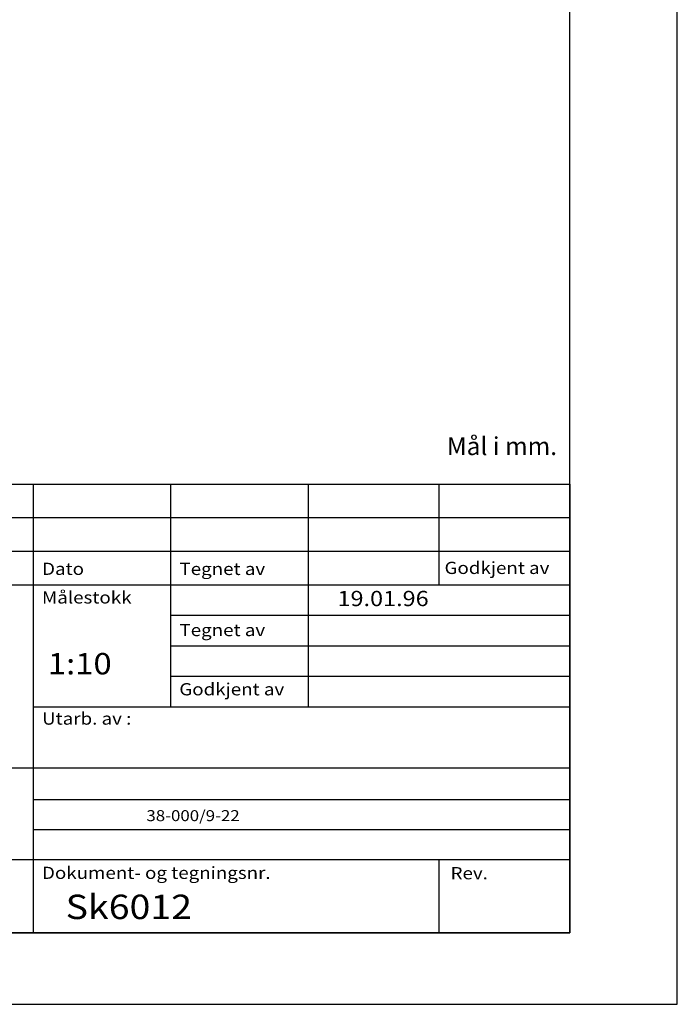
# Model space of a CAD drawing. Extents: x 10206 to 12306, y -15755 to -12785.
# Drawn here: x 11387 to 12306, y -15755 to -14380 of the extents above; entities that cross this region are included whole.
import ezdxf

# ---------------------------------------------------------------- set-up
doc = ezdxf.new("R2010")
doc.units = 0
doc.linetypes.add('DASHEDX2', pattern=[38.1, 25.4, -12.7])
doc.layers.get('0').update_dxf_attribs({"linetype": 'CONTINUOUS'})
for name, color, linetype in [('ATTRIB', 7, 'CONTINUOUS'), ('L25', 2, 'CONTINUOUS'), ('RAMME', 7, 'CONTINUOUS'), ('RAMME-TEKST', 7, 'CONTINUOUS'), ('SKILT', 7, 'CONTINUOUS'), ('STOLPE-1', 4, 'DASHEDX2')]:
    doc.layers.add(name, color=color, linetype=linetype)
doc.styles.add('ISO', font='iso.shx')
doc.styles.add('ISO18', font='ISO3098', dxfattribs={"oblique": 0.9})
doc.styles.add('ISO25', font='ISO3098', dxfattribs={"oblique": 0.9})
doc.styles.add('ISO35', font='ISO3098', dxfattribs={"oblique": 0.9})
doc.styles.add('ISO50', font='ISO3098', dxfattribs={"oblique": 0.9})

# ---------------------------------------------------------------- blocks, each defined once
blk = doc.blocks.new('A$C5A634891')
at = {"color": 2, "linetype": 'CONTINUOUS'}
for p, q in [((0, 62.43, 3000), (150.35, 62.43, 3000)), ((84.09, 48.42, 3000), (84.09, 62.43, 3000)), ((101.08, 31.43, 3000), (101.08, 62.43, 3000)), ((118.07, 31.43, 3000), (118.07, 62.43, 3000)), ((134.21, 48.42, 3000), (134.21, 62.43, 3000)), ((0, 57.76, 3000), (150.35, 57.76, 3000)), ((0, 53.09, 3000), (150.35, 53.09, 3000)), ((101.08, 44.17, 3000), (150.35, 44.17, 3000)), ((101.08, 39.92, 3000), (150.35, 39.92, 3000)), ((101.08, 35.68, 3000), (150.35, 35.68, 3000)), ((84.09, 31.43, 3000), (150.35, 31.43, 3000)), ((84.09, 22.93, 3000), (150.35, 22.93, 3000)), ((134.21, 0, 3000), (134.21, 10.19, 3000))]:
    blk.add_line(p, q, dxfattribs=at)
at = {"color": 5, "linetype": 'CONTINUOUS'}
for p, q in [((150.35, 62.43, 3000), (150.35, 0, 3000)), ((0, 48.42, 3000), (150.35, 48.42, 3000)), ((84.09, 0, 3000), (84.09, 48.42, 3000)), ((0, 0, 3000), (150.35, 0, 3000))]:
    blk.add_line(p, q, dxfattribs=at)
at = {"color": 7, "linetype": 'CONTINUOUS'}
for p, q in [((0, 22.93, 3000), (84.09, 22.93, 3000)), ((0, 10.19, 3000), (150.35, 10.19, 3000))]:
    blk.add_line(p, q, dxfattribs=at)
at = {"layer": 'L25', "extrusion": (-0.000292398, 8.29024e-16, 1)}
for p, q in [((84.09, 18.54, 3000), (150.35, 18.54, 3000.02)), ((84.09, 14.37, 3000), (150.35, 14.37, 3000.02))]:
    blk.add_line(p, q, dxfattribs=at)
at = {"color": 2, "style": 'ISO25'}
for s, height, p in [('Dato', 1.699, (85.17, 49.79, 3000)), ('Tegnet av', 1.699, (102.14, 49.78, 3000)), ('Godkjent av', 1.6988, (134.88, 49.92, 3000)), ('Målestokk', 1.699, (85.16, 45.81, 3000)), ('Tegnet av', 1.699, (102.14, 41.27, 3000)), ('Godkjent av', 1.6988, (102.12, 33.03, 3000)), ('Utarb. av :', 1.6988, (85.17, 28.95, 3000)), ('Dokument- og tegningsnr.', 1.6988, (85.16, 7.48, 3000)), ('Rev.', 1.699, (135.63, 7.43, 3000))]:
    blk.add_text(s, height=height, rotation=360, dxfattribs=at).set_placement(p)
at = {"color": 2, "linetype": 'CONTINUOUS'}
blk.add_attdef('TITTEL_5', (0.94, 21.1, 3000), '', height=1.02, rotation=360, dxfattribs=at)
at = {"layer": 'ATTRIB', "color": 4, "extrusion": (-0.000292398, 8.29024e-16, 1), "style": 'ISO18'}
for s, p in [('Arkiv bet. :', (85.84, 19.86, 2999.98)), ('Erstatn. for:', (85.84, 15.68, 2999.96))]:
    blk.add_text(s, height=1.5289, rotation=360, dxfattribs=at).set_placement(p)
at = {"layer": 'ATTRIB', "style": 'ISO25', "oblique": 0.9}
for tag, p in [('KONT_REV_2', (118.72, 58.94, 3000)), ('GODK_REV_2', (134.92, 58.94, 3000)), ('REV_2', (1.45, 58.52, 3000)), ('REV_2', (15.99, 58.52, 3000)), ('DATO_REV_2', (85.05, 58.52, 3000)), ('TEGN_REV_2', (101.47, 58.52, 3000)), ('REV_1', (1.45, 53.95, 3000)), ('REV_1', (15.99, 53.95, 3000)), ('DATO_REV_1', (85.05, 54.37, 3000)), ('TEGN_REV_1', (101.47, 54.37, 3000)), ('KONT_REV_1', (118.72, 54.37, 3000)), ('GODK_REV_1', (134.92, 54.37, 3000))]:
    blk.add_attdef(tag, p, '', height=2.12, rotation=360, dxfattribs=at)
at = {"layer": 'ATTRIB', "color": 2, "style": 'ISO25'}
blk.add_attdef('DATO', (121.66, 45.44, 3000), '', height=2.12, rotation=360, dxfattribs=at)
at = {"layer": 'ATTRIB', "style": 'ISO35'}
for tag, p, height in [('TITTEL_1', (2.9, 42.08, 3000), 3.4), ('TITTEL_2', (2.9, 36.93, 3000), 3.4), ('MÅLEST.', (85.89, 35.95, 3000), 2.97), ('TITTEL_3', (2.9, 30.44, 3000), 2.97), ('TITTEL_4', (2.9, 25.29, 3000), 2.97), ('TITTEL_6', (2.9, 15.45, 3000), 2.97), ('TITTEL_7', (2.9, 11.46, 3000), 2.38)]:
    blk.add_attdef(tag, p, '', height=height, rotation=360, dxfattribs=at)
at = {"layer": 'ATTRIB', "color": 4, "style": 'ISO50'}
blk.add_attdef('ERSTATNING_FOR', (98.06, 15.52, 3000), '', height=1.53, rotation=360, dxfattribs=at)
at = {"layer": 'ATTRIB', "color": 5, "style": 'ISO'}
for tag, p in [('DOK._OG_TEGN.NR.', (88.08, 1.9, 3000)), ('REV_NR.', (135.43, 1.9, 3000))]:
    blk.add_attdef(tag, p, '', height=3.4, rotation=360, dxfattribs=at)
blk = doc.blocks.new('A$C61F90BA5')
at = {"layer": 'SKILT'}
ref = blk.add_blockref('A$C5A634891', (0, 0), dxfattribs=dict(at, xscale=11.306, yscale=10.036, zscale=11.306))
ref.add_attrib('DATO', '19.01.96', (1375.5, 456.1, 33918), dxfattribs={"layer": 'ATTRIB', "color": 2, "height": 21.31, "rotation": 360, "style": 'ISO25', "width": 1.126544})
ref.add_attrib('DOK._OG_TEGN.NR.', 'Sk6012', (995.8, 19, 33918), dxfattribs={"layer": 'ATTRIB', "color": 5, "height": 34.1, "rotation": 360, "style": 'ISO', "width": 1.126544})
ref.add_attrib('ERSTATNING_FOR', '38-000/9-22', (1108.6, 155.8, 33918), dxfattribs={"layer": 'ATTRIB', "color": 4, "height": 15.344, "rotation": 360, "style": 'ISO50', "width": 1.126544})
ref.add_attrib('MÅLEST.', '1:10', (971, 360.8, 33918), dxfattribs={"layer": 'ATTRIB', "height": 29.84, "rotation": 360, "style": 'ISO35', "width": 1.126544})

msp = doc.modelspace()

# ---------------------------------------------------------------- linework, layer by layer
at = {"layer": 'RAMME', "color": 5}
for q in [(12155.5, -12885.1), (10455.5, -15655.1)]:
    msp.add_line((12155.5, -15655.1), q, dxfattribs=at)
at = {"layer": 'RAMME', "color": 4}
msp.add_lwpolyline([(10205.5, -15755.1), (12305.5, -15755.1), (12305.5, -12785.1), (10205.5, -12785.1)], close=True, dxfattribs=at)

# ---------------------------------------------------------------- block references
at = {"layer": 'STOLPE-1'}
msp.add_blockref('A$C61F90BA5', (10455.5, -15655.1), dxfattribs=at)

# ---------------------------------------------------------------- texts
at = {"layer": 'RAMME-TEKST', "color": 2, "style": 'ISO25'}
msp.add_text('Mål i mm.', height=25, dxfattribs=at).set_placement((11983.7, -14988))

doc.saveas('drawing.dxf')
